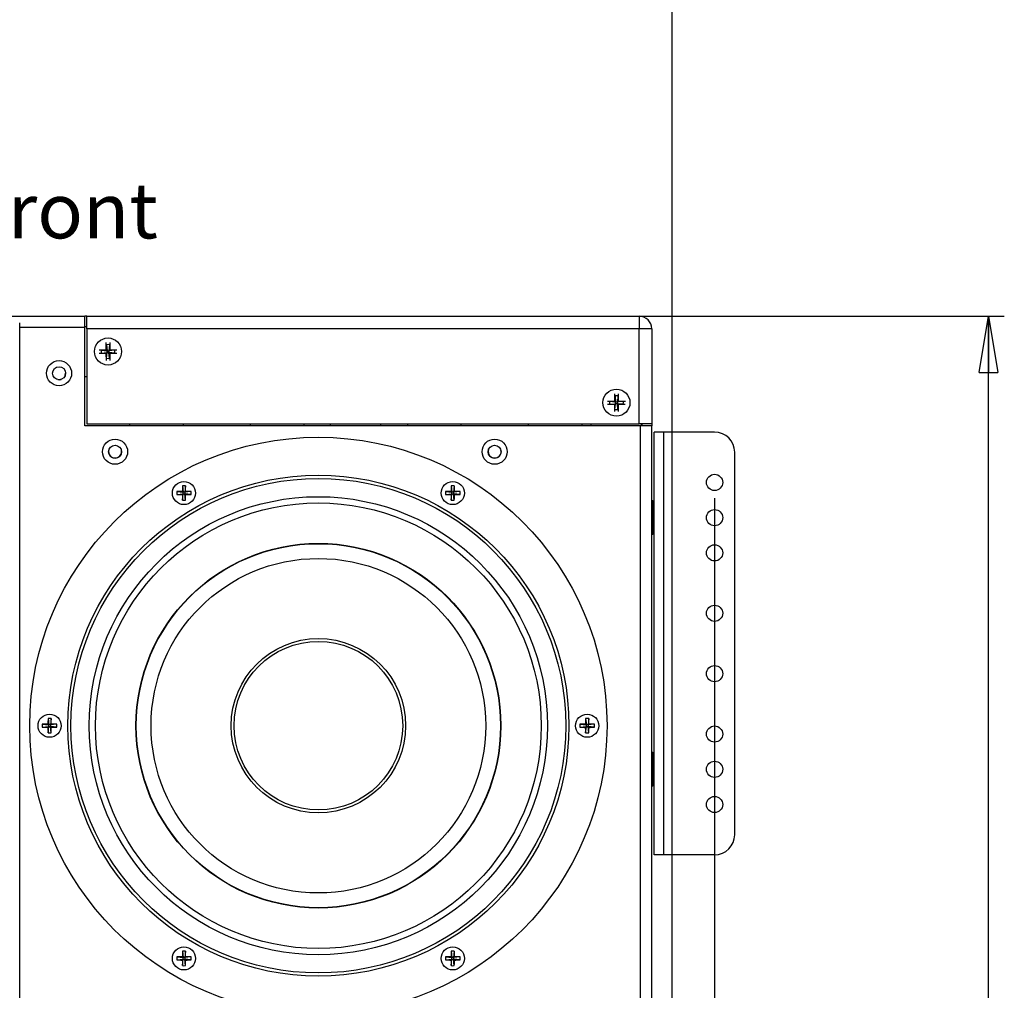
# Model space of a CAD drawing. Units: inches. Extents: x 0.3 to 33.8, y 0.2 to 21.7.
# Drawn here: x 9 to 11.4, y 11.9 to 14.3 of the extents above; entities that cross this region are included whole.
import ezdxf

# ---------------------------------------------------------------- set-up
doc = ezdxf.new("R2010")
doc.units = ezdxf.units.IN
doc.header["$MEASUREMENT"] = 0
doc.layers.add('BORDERS', color=7, linetype='Continuous')
doc.styles.add('SLDTEXTSTYLE0', font='TXT', dxfattribs={"width": 0.75})
doc.dimstyles.new('SLDDIMSTYLE0', dxfattribs={"dimtxt": 0.137795, "dimasz": 0.14, "dimexe": 0, "dimexo": 0.0625, "dimgap": 0.034449, "dimtad": 1, "dimdec": 3, "dimlfac": 5, "dimrnd": 1e-09, "dimzin": 4, "dimdsep": 46, "dimtxsty": 'SLDTEXTSTYLE0', "dimblk1": 'CLOSED', "dimblk2": 'CLOSED', "dimsah": 1, "dimcen": 0.09, "dimadec": 0, "dimazin": 1, "dimtfac": 1, "dimtdec": 3, "dimtofl": 0, "dimtmove": 0, "dimatfit": 3, "dimldrblk": 'CLOSED', "dimfxl": 0, "dimfrac": 2, "dimtolj": 1, "dimtzin": 12, "dimarcsym": 0})
doc.dimstyles.new('SLDDIMSTYLE1', dxfattribs={"dimtxt": 0.137795, "dimasz": 0.14, "dimexe": 0, "dimexo": 0.0625, "dimgap": 0.034449, "dimtad": 1, "dimdec": 3, "dimlfac": 5, "dimrnd": 1e-09, "dimzin": 12, "dimdsep": 46, "dimtxsty": 'SLDTEXTSTYLE0', "dimblk1": 'CLOSED', "dimblk2": 'CLOSED', "dimsah": 1, "dimcen": 0.09, "dimadec": 0, "dimazin": 3, "dimtfac": 1, "dimtdec": 3, "dimtofl": 0, "dimtmove": 0, "dimatfit": 3, "dimldrblk": 'CLOSED', "dimfxl": 0, "dimfrac": 2, "dimtolj": 1, "dimtzin": 12, "dimarcsym": 0})

# ---------------------------------------------------------------- blocks, each defined once
blk = doc.blocks.new('_Closed')
at = {"color": 0, "linetype": 'ByBlock', "lineweight": -2}
for p, q in [((-1, 0.166667), (0, 0)), ((-1, 0.166667), (-1, -0.166667)), ((0, 0), (-1, -0.166667)), ((0, 0), (-1, 0))]:
    blk.add_line(p, q, dxfattribs=at)
blk = doc.blocks.new('_D')
at = {"layer": 'BORDERS'}
for p, q in [((10.4335, 13.5598), (11.4311, 13.5598)), ((11.3917, 8.4598), (11.3917, 13.5598)), ((10.9668, 11.1317), (10.9668, 11.1737)), ((10.9668, 11.1737), (11.1856, 11.1737)), ((11.1856, 11.1737), (11.1856, 11.1317)), ((10.9668, 10.4843), (10.9668, 10.4423)), ((11.1856, 10.4423), (11.1856, 10.4843)), ((10.9668, 10.4423), (11.1856, 10.4423)), ((10.4335, 8.4598), (11.4311, 8.4598))]:
    blk.add_line(p, q, dxfattribs=at)
at = {"layer": 'BORDERS', "xscale": 0.14, "yscale": 0.14}
for p, rotation in [((11.3917, 13.5598, 0.4617), 90.00000000000027), ((11.3917, 8.4598, 0.4617), 270.0000000000002)]:
    blk.add_blockref('_Closed', p, dxfattribs=dict(at, rotation=rotation))
at = {"layer": 'BORDERS', "char_height": 0.1378, "attachment_point": 1, "rotation": 90, "style": 'SLDTEXTSTYLE0'}
for s, insert in [('25.500in', (11.2141, 10.4537)), ('64.8cm', (11.0079, 10.4843))]:
    blk.add_mtext(s, dxfattribs=dict(at, insert=insert))
blk = doc.blocks.new('_D_1')
at = {"layer": 'BORDERS'}
for p, q in [((7.5968, 13.1078), (7.5968, 7.0805)), ((10.7118, 13.1078), (10.7118, 7.0805)), ((8.9153, 7.5448), (8.8733, 7.5448)), ((8.8733, 7.5448), (8.8733, 7.3261)), ((9.5627, 7.5448), (9.6047, 7.5448)), ((9.6047, 7.5448), (9.6047, 7.3261)), ((8.8733, 7.3261), (8.9153, 7.3261)), ((9.6047, 7.3261), (9.5627, 7.3261)), ((7.5968, 7.1199), (10.7118, 7.1199))]:
    blk.add_line(p, q, dxfattribs=at)
at = {"layer": 'BORDERS', "xscale": 0.14, "yscale": 0.14, "rotation": 180.0000000000002}
blk.add_blockref('_Closed', (7.5968, 7.1199, 0.4617), dxfattribs=at)
at = {"layer": 'BORDERS', "xscale": 0.14, "yscale": 0.14}
blk.add_blockref('_Closed', (10.7118, 7.1199, 0.4617), dxfattribs=at)
at = {"layer": 'BORDERS', "char_height": 0.1378, "attachment_point": 1, "style": 'SLDTEXTSTYLE0'}
for s, insert in [('39.6cm', (8.9153, 7.5037)), ('15.575in', (8.8847, 7.2975))]:
    blk.add_mtext(s, dxfattribs=dict(at, insert=insert))
blk = doc.blocks.new('_D_3')
at = {"layer": 'BORDERS'}
for p, q in [((7.7026, 16.0731), (7.7026, 7.7756)), ((10.606, 16.0731), (10.606, 7.7756)), ((8.882, 8.2399), (8.84, 8.2399)), ((8.84, 8.2399), (8.84, 8.0211)), ((9.5294, 8.2399), (9.5714, 8.2399)), ((9.5714, 8.2399), (9.5714, 8.0211)), ((8.84, 8.0211), (8.882, 8.0211)), ((9.5714, 8.0211), (9.5294, 8.0211)), ((7.7026, 7.815), (10.606, 7.815))]:
    blk.add_line(p, q, dxfattribs=at)
at = {"layer": 'BORDERS', "xscale": 0.14, "yscale": 0.14, "rotation": 180.0000000000006}
blk.add_blockref('_Closed', (7.7026, 7.815, 0.0006), dxfattribs=at)
at = {"layer": 'BORDERS', "xscale": 0.14, "yscale": 0.14}
blk.add_blockref('_Closed', (10.606, 7.815, 0.0006), dxfattribs=at)
at = {"layer": 'BORDERS', "char_height": 0.1378, "attachment_point": 1, "style": 'SLDTEXTSTYLE0'}
for s, insert in [('36.9cm', (8.882, 8.1988)), ('14.517in', (8.8513, 7.9926))]:
    blk.add_mtext(s, dxfattribs=dict(at, insert=insert))

msp = doc.modelspace()

# ---------------------------------------------------------------- linework, layer by layer
at = {"color": 7, "linetype": 'Continuous', "lineweight": 25}
for p, q in [((7.7808, 13.55979), (9.1484, 13.55979)), ((8.98678, 8.47176), (8.98678, 13.54389)), ((9.1484, 13.53179), (9.1484, 13.55979)), ((9.15334, 13.55979), (9.1484, 13.55979)), ((9.15334, 13.55995), (10.52434, 13.55995)), ((9.15334, 13.52855), (9.15334, 13.55995)), ((10.52434, 13.55995), (10.52434, 13.52855)), ((9.1484, 13.53179), (8.98678, 13.53179)), ((9.1484, 13.53485), (9.15334, 13.53485)), ((9.1484, 13.28759), (9.1484, 13.53179)), ((10.52434, 13.52855), (9.15334, 13.52855)), ((9.15334, 13.52855), (9.15334, 13.29275)), ((10.52434, 13.29275), (10.52434, 13.52855)), ((10.55574, 13.52855), (10.52434, 13.52855)), ((10.55574, 13.52855), (10.55574, 13.29275)), ((9.20172, 13.47617), (9.20164, 13.49456)), ((9.21024, 13.49456), (9.21032, 13.47621)), ((9.18363, 13.4761), (9.20172, 13.47617)), ((9.18893, 13.4755), (9.20388, 13.47403)), ((9.18915, 13.46816), (9.2039, 13.46973)), ((9.20172, 13.47617), (9.20388, 13.47403)), ((9.2039, 13.46973), (9.20176, 13.46757)), ((9.20226, 13.48925), (9.20388, 13.47403)), ((9.20249, 13.4554), (9.2039, 13.46973)), ((9.20388, 13.47403), (9.20818, 13.47405)), ((9.2039, 13.46973), (9.20388, 13.47403)), ((9.2082, 13.46975), (9.2039, 13.46973)), ((9.20967, 13.48924), (9.20818, 13.47405)), ((9.20818, 13.47405), (9.21032, 13.47621)), ((9.22293, 13.47562), (9.20818, 13.47405)), ((9.20818, 13.47405), (9.2082, 13.46975)), ((9.22276, 13.46832), (9.2082, 13.46975)), ((9.21036, 13.46761), (9.2082, 13.46975)), ((9.20971, 13.45547), (9.2082, 13.46975)), ((9.21032, 13.47621), (9.22822, 13.47628)), ((9.20176, 13.46757), (9.18384, 13.4675)), ((9.20183, 13.4501), (9.20176, 13.46757)), ((9.20249, 13.4554), (9.20594, 13.45505)), ((9.20594, 13.45505), (9.20971, 13.45547)), ((9.22807, 13.46768), (9.21036, 13.46761)), ((9.21036, 13.46761), (9.21043, 13.45018)), ((9.08156, 13.40259), (9.08444, 13.40233)), ((9.08444, 13.40233), (9.08964, 13.40319)), ((9.1484, 13.40985), (9.15334, 13.40985)), ((10.55574, 13.40832), (10.5558, 13.40826)), ((10.55574, 13.39939), (10.5558, 13.39939)), ((10.5558, 13.40826), (10.5558, 13.39939)), ((10.5558, 13.39939), (10.5558, 13.28759)), ((10.44586, 13.3493), (10.46396, 13.34921)), ((10.45115, 13.34865), (10.4661, 13.34705)), ((10.46396, 13.34921), (10.46405, 13.3676)), ((10.46396, 13.34921), (10.4661, 13.34705)), ((10.46462, 13.36229), (10.4661, 13.34705)), ((10.46608, 13.34275), (10.4661, 13.34705)), ((10.4661, 13.34705), (10.4704, 13.34703)), ((10.4704, 13.34703), (10.47038, 13.34273)), ((10.47202, 13.36221), (10.4704, 13.34703)), ((10.4704, 13.34703), (10.47256, 13.34917)), ((10.48515, 13.34846), (10.4704, 13.34703)), ((10.47265, 13.36752), (10.47256, 13.34917)), ((10.47256, 13.34917), (10.49045, 13.34908)), ((10.46392, 13.34061), (10.446, 13.3407)), ((10.45131, 13.34131), (10.46608, 13.34275)), ((10.46383, 13.32314), (10.46392, 13.34061)), ((10.46608, 13.34275), (10.46392, 13.34061)), ((10.46454, 13.32843), (10.46608, 13.34275)), ((10.46454, 13.32843), (10.46814, 13.32805)), ((10.47038, 13.34273), (10.46608, 13.34275)), ((10.46814, 13.32805), (10.47177, 13.32843)), ((10.48493, 13.34117), (10.47038, 13.34273)), ((10.47252, 13.34057), (10.47038, 13.34273)), ((10.47177, 13.32843), (10.47038, 13.34273)), ((10.47252, 13.34057), (10.47243, 13.32314)), ((10.49023, 13.34048), (10.47252, 13.34057)), ((10.5278, 13.28759), (9.1484, 13.28759)), ((9.15334, 13.29275), (10.52434, 13.29275)), ((9.25904, 13.29275), (9.25904, 13.28759)), ((9.39304, 13.28759), (9.39304, 13.29275)), ((9.55904, 13.29275), (9.55904, 13.28759)), ((9.69304, 13.28759), (9.69304, 13.29275)), ((9.75858, 13.28759), (9.75858, 13.29275)), ((9.88358, 13.28759), (9.88358, 13.29275)), ((9.94904, 13.29275), (9.94904, 13.28759)), ((10.08304, 13.28759), (10.08304, 13.29275)), ((10.24904, 13.29275), (10.24904, 13.28759)), ((10.38304, 13.28759), (10.38304, 13.29275)), ((10.40578, 13.28759), (10.40578, 13.29275)), ((10.55574, 13.29275), (10.52434, 13.29275)), ((10.5278, 8.73199), (10.5278, 13.28759)), ((10.5558, 13.28759), (10.5278, 13.28759)), ((10.53078, 13.28759), (10.53078, 13.29275)), ((10.5308, 13.29275), (10.5308, 13.28759)), ((10.5558, 8.73199), (10.5558, 13.28759)), ((10.5618, 12.22219), (10.5618, 13.27219)), ((10.58574, 13.27219), (10.5618, 13.27219)), ((10.58574, 12.22219), (10.58574, 13.27219)), ((10.7118, 13.27219), (10.58574, 13.27219)), ((10.7618, 12.27219), (10.7618, 13.22219)), ((9.39074, 13.13891), (9.3925, 13.12294)), ((9.39835, 13.13891), (9.3966, 13.12294)), ((10.05807, 13.13888), (10.05982, 13.12291)), ((10.06568, 13.13888), (10.06392, 13.12291)), ((9.37653, 13.12469), (9.3925, 13.12294)), ((9.37653, 13.11708), (9.3925, 13.11884)), ((9.39048, 13.12496), (9.3925, 13.12294)), ((9.3925, 13.11884), (9.39048, 13.11682)), ((9.39074, 13.10287), (9.3925, 13.11884)), ((9.3966, 13.12294), (9.3925, 13.12294)), ((9.3925, 13.11884), (9.3925, 13.12294)), ((9.3925, 13.11884), (9.3966, 13.11884)), ((9.3966, 13.12294), (9.39862, 13.12496)), ((9.41256, 13.12469), (9.3966, 13.12294)), ((9.3966, 13.12294), (9.3966, 13.11884)), ((9.39835, 13.10287), (9.3966, 13.11884)), ((9.39862, 13.11682), (9.3966, 13.11884)), ((9.41256, 13.11708), (9.3966, 13.11884)), ((10.04385, 13.12467), (10.05982, 13.12291)), ((10.04385, 13.11706), (10.05982, 13.11881)), ((10.0578, 13.12494), (10.05982, 13.12291)), ((10.05982, 13.11881), (10.0578, 13.11679)), ((10.05807, 13.10285), (10.05982, 13.11881)), ((10.06392, 13.12291), (10.05982, 13.12291)), ((10.05982, 13.11881), (10.05982, 13.12291)), ((10.05982, 13.11881), (10.06392, 13.11881)), ((10.06392, 13.12291), (10.06594, 13.12494)), ((10.07989, 13.12467), (10.06392, 13.12291)), ((10.06392, 13.12291), (10.06392, 13.11881)), ((10.06568, 13.10285), (10.06392, 13.11881)), ((10.06594, 13.11679), (10.06392, 13.11881)), ((10.07989, 13.11706), (10.06392, 13.11881)), ((10.5588, 13.10129), (10.5558, 13.10129)), ((10.5618, 13.09529), (10.5588, 13.10129)), ((10.5588, 13.10129), (10.5588, 13.01829)), ((10.5558, 13.01829), (10.5588, 13.01829)), ((10.5588, 13.01829), (10.5618, 13.02429)), ((9.04285, 12.54679), (9.05882, 12.54503)), ((9.04285, 12.53918), (9.05882, 12.54093)), ((9.05679, 12.54705), (9.05882, 12.54503)), ((9.05882, 12.54093), (9.05679, 12.53891)), ((9.05706, 12.561), (9.05882, 12.54503)), ((9.05706, 12.52496), (9.05882, 12.54093)), ((9.06292, 12.54503), (9.05882, 12.54503)), ((9.05882, 12.54093), (9.05882, 12.54503)), ((9.05882, 12.54093), (9.06292, 12.54093)), ((9.06467, 12.561), (9.06292, 12.54503)), ((9.06292, 12.54503), (9.06494, 12.54705)), ((9.07888, 12.54679), (9.06292, 12.54503)), ((9.06292, 12.54503), (9.06292, 12.54093)), ((9.06494, 12.53891), (9.06292, 12.54093)), ((9.07888, 12.53918), (9.06292, 12.54093)), ((9.06467, 12.52496), (9.06292, 12.54093)), ((10.37749, 12.54674), (10.39346, 12.54498)), ((10.37749, 12.53913), (10.39346, 12.54088)), ((10.39144, 12.54701), (10.39346, 12.54498)), ((10.39346, 12.54088), (10.39144, 12.53886)), ((10.39171, 12.56095), (10.39346, 12.54498)), ((10.39171, 12.52492), (10.39346, 12.54088)), ((10.39756, 12.54498), (10.39346, 12.54498)), ((10.39346, 12.54088), (10.39346, 12.54498)), ((10.39346, 12.54088), (10.39756, 12.54088)), ((10.39932, 12.56095), (10.39756, 12.54498)), ((10.39756, 12.54498), (10.39958, 12.54701)), ((10.41353, 12.54674), (10.39756, 12.54498)), ((10.39756, 12.54498), (10.39756, 12.54088)), ((10.39958, 12.53886), (10.39756, 12.54088)), ((10.41353, 12.53913), (10.39756, 12.54088)), ((10.39932, 12.52492), (10.39756, 12.54088)), ((10.5588, 12.47629), (10.5558, 12.47629)), ((10.5618, 12.47029), (10.5588, 12.47629)), ((10.5588, 12.47629), (10.5588, 12.39329)), ((10.5558, 12.39329), (10.5588, 12.39329)), ((10.5588, 12.39329), (10.5618, 12.39929)), ((10.58574, 12.22219), (10.5618, 12.22219)), ((10.7118, 12.22219), (10.58574, 12.22219)), ((9.3907, 11.98307), (9.39246, 11.9671)), ((9.39831, 11.98307), (9.39656, 11.9671)), ((10.05802, 11.98305), (10.05978, 11.96708)), ((10.06564, 11.98305), (10.06388, 11.96708)), ((9.37649, 11.96886), (9.39246, 11.9671)), ((9.37649, 11.96125), (9.39246, 11.963)), ((9.39044, 11.96912), (9.39246, 11.9671)), ((9.39246, 11.963), (9.39044, 11.96098)), ((9.3907, 11.94703), (9.39246, 11.963)), ((9.39656, 11.9671), (9.39246, 11.9671)), ((9.39246, 11.963), (9.39246, 11.9671)), ((9.39246, 11.963), (9.39656, 11.963)), ((9.39656, 11.9671), (9.39858, 11.96912)), ((9.41252, 11.96886), (9.39656, 11.9671)), ((9.39656, 11.9671), (9.39656, 11.963)), ((9.39831, 11.94703), (9.39656, 11.963)), ((9.39858, 11.96098), (9.39656, 11.963)), ((9.41252, 11.96125), (9.39656, 11.963)), ((10.04381, 11.96883), (10.05978, 11.96708)), ((10.04381, 11.96122), (10.05978, 11.96298)), ((10.05776, 11.9691), (10.05978, 11.96708)), ((10.05978, 11.96298), (10.05776, 11.96096)), ((10.05802, 11.94701), (10.05978, 11.96298)), ((10.06388, 11.96708), (10.05978, 11.96708)), ((10.05978, 11.96298), (10.05978, 11.96708)), ((10.05978, 11.96298), (10.06388, 11.96298)), ((10.06388, 11.96708), (10.0659, 11.9691)), ((10.07985, 11.96883), (10.06388, 11.96708)), ((10.06388, 11.96708), (10.06388, 11.96298)), ((10.06564, 11.94701), (10.06388, 11.96298)), ((10.0659, 11.96096), (10.06388, 11.96298)), ((10.07985, 11.96122), (10.06388, 11.96298))]:
    msp.add_line(p, q, dxfattribs=at)
at = {"color": 7, "linetype": 'Continuous', "lineweight": 25, "flags": 128}
for points in [[(9.18893, 13.4755), (9.18864, 13.47235), (9.18915, 13.46816)], [(9.20967, 13.48924), (9.20594, 13.48965), (9.20226, 13.48925)], [(9.22276, 13.46832), (9.22324, 13.47235), (9.22293, 13.47562)], [(9.09963, 13.41311), (9.10054, 13.41843), (9.10053, 13.41882)], [(10.45115, 13.34865), (10.45084, 13.34535), (10.45131, 13.34131)], [(10.47202, 13.36221), (10.46814, 13.36265), (10.46462, 13.36229)], [(10.48493, 13.34117), (10.48544, 13.34535), (10.48515, 13.34846)]]:
    msp.add_lwpolyline(points, dxfattribs=at)
at = {"color": 7, "linetype": 'Continuous', "lineweight": 25}
for centre, radius in [((9.20594, 13.47235), 0.0336), ((9.0844, 13.41839), 0.0312), ((9.0844, 13.41839), 0.0162), ((10.46814, 13.34535), 0.0336), ((9.72819, 12.54296), 0.71654), ((9.2234, 13.22339), 0.0312), ((10.1658, 13.22339), 0.0312), ((9.2234, 13.22339), 0.0162), ((10.1658, 13.22339), 0.0162), ((9.72819, 12.54296), 0.62205), ((9.72819, 12.54296), 0.61417), ((10.7118, 13.14719), 0.0201), ((9.39455, 13.12089), 0.02874), ((10.06187, 13.12086), 0.02874), ((9.72819, 12.54296), 0.5688), ((9.72819, 12.54296), 0.55333), ((10.7118, 13.05969), 0.0201), ((9.72819, 12.54296), 0.45285), ((9.72819, 12.54296), 0.45199), ((10.7118, 12.97219), 0.0201), ((9.72819, 12.54296), 0.41535), ((10.7118, 12.82219), 0.0201), ((9.72819, 12.54296), 0.21654), ((9.72819, 12.54296), 0.20935), ((10.7118, 12.67219), 0.0201), ((9.06087, 12.54298), 0.02874), ((10.39551, 12.54293), 0.02874), ((10.7118, 12.52219), 0.0201), ((10.7118, 12.43469), 0.0201), ((10.7118, 12.34719), 0.0201), ((9.39451, 11.96505), 0.02874), ((10.06183, 11.96503), 0.02874)]:
    msp.add_circle(centre, radius, dxfattribs=at)
for centre, radius, start, end in [((10.52434, 13.52855), 0.0314, 360, 90), ((10.7118, 13.22219), 0.05, 0, 90), ((9.22344, 13.22363), 0.0161, 146.66408, 270), ((9.22344, 13.22363), 0.0161, 270, 14.4115), ((10.16584, 13.22363), 0.0161, 146.69826, 270), ((10.16584, 13.22363), 0.0161, 270, 14.37509), ((9.94398, 13.12134), 0.55352, 178.18183, 179.62566), ((9.39455, 13.0597), 0.0793, 87.24966, 92.75034), ((8.84512, 13.12134), 0.55352, 0.37434, 1.81817), ((10.6113, 13.12132), 0.55352, 178.18183, 179.62566), ((10.06187, 13.05967), 0.0793, 87.24966, 92.75034), ((9.51244, 13.12132), 0.55352, 0.37434, 1.81817), ((9.45574, 13.12089), 0.0793, 177.24966, 182.75034), ((9.39409, 12.57146), 0.55352, 90.37434, 91.81817), ((9.39409, 13.67032), 0.55352, 268.18183, 269.62566), ((9.94398, 13.12043), 0.55352, 180.37434, 181.81817), ((9.39455, 13.18208), 0.0793, 267.24966, 272.75034), ((8.84512, 13.12043), 0.55352, 358.18183, 359.62566), ((9.395, 12.57146), 0.55352, 88.18183, 89.62566), ((9.395, 13.67032), 0.55352, 270.37434, 271.81817), ((9.33336, 13.12089), 0.0793, 357.24966, 2.75034), ((10.12306, 13.12086), 0.0793, 177.24966, 182.75034), ((10.06141, 12.57143), 0.55352, 90.37434, 91.81817), ((10.06141, 13.6703), 0.55352, 268.18183, 269.62566), ((10.6113, 13.12041), 0.55352, 180.37434, 181.81817), ((10.06187, 13.18206), 0.0793, 267.24966, 272.75034), ((9.51244, 13.12041), 0.55352, 358.18183, 359.62566), ((10.06233, 12.57143), 0.55352, 88.18183, 89.62566), ((10.06233, 13.6703), 0.55352, 270.37434, 271.81817), ((10.00068, 13.12086), 0.0793, 357.24966, 2.75034), ((9.12206, 12.54298), 0.0793, 177.24966, 182.75034), ((9.06041, 11.99355), 0.55352, 90.37434, 91.81817), ((9.6103, 12.54344), 0.55352, 178.18183, 179.62566), ((9.06087, 12.48179), 0.0793, 87.24966, 92.75034), ((8.51143, 12.54344), 0.55352, 0.37434, 1.81817), ((9.06132, 11.99355), 0.55352, 88.18183, 89.62566), ((8.99967, 12.54298), 0.0793, 357.24966, 2.75034), ((10.4567, 12.54293), 0.0793, 177.24966, 182.75034), ((10.39506, 11.9935), 0.55352, 90.37434, 91.81817), ((10.94494, 12.54339), 0.55352, 178.18183, 179.62566), ((10.39551, 12.48174), 0.0793, 87.24966, 92.75034), ((9.84608, 12.54339), 0.55352, 0.37434, 1.81817), ((10.39597, 11.9935), 0.55352, 88.18183, 89.62566), ((10.33432, 12.54293), 0.0793, 357.24966, 2.75034), ((9.06041, 13.09241), 0.55352, 268.18183, 269.62566), ((9.6103, 12.54253), 0.55352, 180.37434, 181.81817), ((9.06087, 12.60417), 0.0793, 267.24966, 272.75034), ((8.51143, 12.54253), 0.55352, 358.18183, 359.62566), ((9.06132, 13.09241), 0.55352, 270.37434, 271.81817), ((10.39506, 13.09237), 0.55352, 268.18183, 269.62566), ((10.94494, 12.54248), 0.55352, 180.37434, 181.81817), ((10.39551, 12.60413), 0.0793, 267.24966, 272.75034), ((9.84608, 12.54248), 0.55352, 358.18183, 359.62566), ((10.39597, 13.09237), 0.55352, 270.37434, 271.81817), ((10.7118, 12.27219), 0.05, 270, 0), ((9.94394, 11.96551), 0.55352, 178.18183, 179.62566), ((9.39451, 11.90386), 0.0793, 87.24966, 92.75034), ((8.84507, 11.96551), 0.55352, 0.37434, 1.81817), ((10.61126, 11.96548), 0.55352, 178.18183, 179.62566), ((10.06183, 11.90384), 0.0793, 87.24966, 92.75034), ((9.5124, 11.96548), 0.55352, 0.37434, 1.81817), ((9.4557, 11.96505), 0.0793, 177.24966, 182.75034), ((9.39405, 11.41562), 0.55352, 90.37434, 91.81817), ((9.39405, 12.51448), 0.55352, 268.18183, 269.62566), ((9.94394, 11.9646), 0.55352, 180.37434, 181.81817), ((8.84507, 11.9646), 0.55352, 358.18183, 359.62566), ((9.39496, 11.41562), 0.55352, 88.18183, 89.62566), ((9.39496, 12.51448), 0.55352, 270.37434, 271.81817), ((9.33332, 11.96505), 0.0793, 357.24966, 2.75034), ((10.12302, 11.96503), 0.0793, 177.24966, 182.75034), ((10.06137, 11.4156), 0.55352, 90.37434, 91.81817), ((10.06137, 12.51446), 0.55352, 268.18183, 269.62566), ((10.61126, 11.96457), 0.55352, 180.37434, 181.81817), ((9.5124, 11.96457), 0.55352, 358.18183, 359.62566), ((10.06229, 11.4156), 0.55352, 88.18183, 89.62566), ((10.06229, 12.51446), 0.55352, 270.37434, 271.81817), ((10.00064, 11.96503), 0.0793, 357.24966, 2.75034), ((9.39451, 12.02624), 0.0793, 267.24966, 272.75034), ((10.06183, 12.02622), 0.0793, 267.24966, 272.75034)]:
    msp.add_arc(centre, radius, start, end, dxfattribs=at)

# ---------------------------------------------------------------- texts
at = {"layer": 'BORDERS', "insert": (8.85348, 13.89118), "char_height": 0.137795, "attachment_point": 1, "style": 'SLDTEXTSTYLE0'}
msp.add_mtext('Front', dxfattribs=at)

# ---------------------------------------------------------------- dimensions: what is measured, and where the dimension line sits
at = {"layer": 'BORDERS'}
for base, p1, p2, angle, dimstyle, picture, middle in [((10.60599, 7.81497), (7.7026, 16.11247), (10.60599, 16.11247), 0, 'SLDDIMSTYLE1', '_D_3', (9.20569, 7.81497)), ((11.39172, 13.55979), (10.39415, 8.45979), (10.39415, 13.55979), 90, 'SLDDIMSTYLE0', '_D', (11.39172, 10.80801))]:
    dim = msp.add_linear_dim(base=base, p1=p1, p2=p2, angle=angle, dimstyle=dimstyle, dxfattribs=at)
    dim.commit()
    dim.dimension.update_dxf_attribs({"geometry": picture, "text_midpoint": middle, "dimtype": 160})
dim = msp.add_linear_dim(base=(10.7118, 7.11991), p1=(7.5968, 13.14719), p2=(10.7118, 13.14719), dimstyle='SLDDIMSTYLE1', dxfattribs=at)
dim.commit()
dim.dimension.update_dxf_attribs({"geometry": '_D_1', "text_midpoint": (9.23902, 7.11991), "dimtype": 160})

doc.saveas('drawing.dxf')
